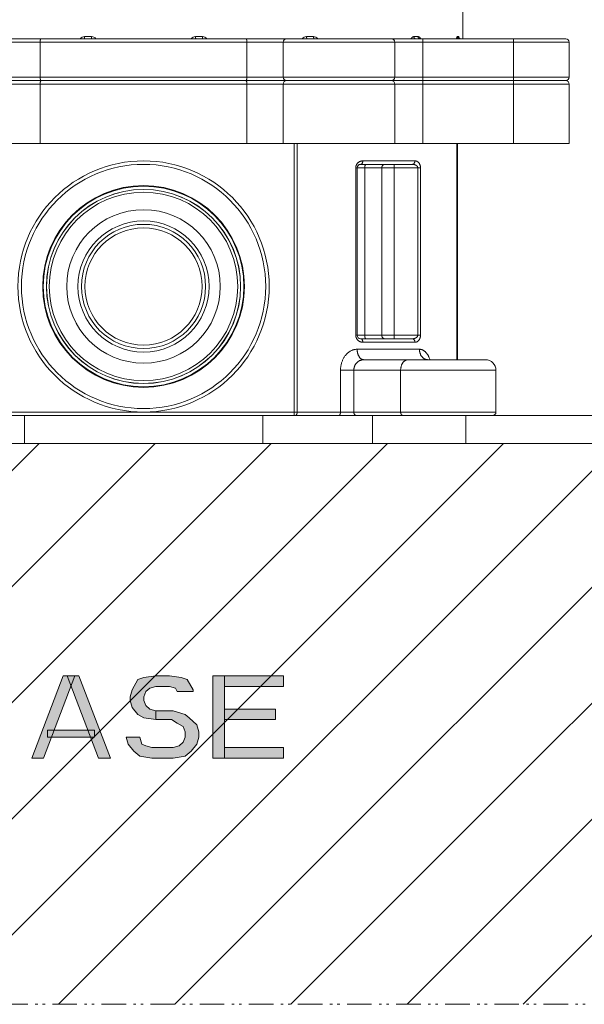
# Model space of a CAD drawing. Units: millimetres. Extents: x 3851 to 6875, y 28 to 4439.
# Drawn here: x 5885 to 5966, y 526 to 667 of the extents above; entities that cross this region are included whole.
import ezdxf

# ---------------------------------------------------------------- set-up
doc = ezdxf.new("R2010")
doc.units = ezdxf.units.MM
doc.linetypes.add('AI-Linetype-1', pattern=[7.040005, 3.519999, -1.056002, 0.352002, -0.704, 0.352002, -1.056002])
doc.layers.add('_U+30EC_U+30A4_U+30E4_U+30FC 1', color=7, linetype='Continuous')

msp = doc.modelspace()

# ---------------------------------------------------------------- hatches: boundary and pattern name
at = {"layer": '_U+30EC_U+30A4_U+30E4_U+30FC 1'}
h = msp.add_hatch(color=7, dxfattribs=at)
h.dxf.hatch_style = 2
h.paths.add_polyline_path([(5886.43, 560.98), (5890.94, 572.75), (5892.63, 572.75), (5888.12, 560.98)])
h = msp.add_hatch(color=7, dxfattribs=at)
h.dxf.hatch_style = 2
h.paths.add_polyline_path([(5896.02, 560.98), (5897.71, 560.98), (5893.2, 572.75), (5891.51, 572.75)])
h = msp.add_hatch(color=7, dxfattribs=at)
h.dxf.hatch_style = 2
h.paths.add_polyline_path([(5909.55, 570.5), (5909.55, 570.75), (5908.71, 572.25), (5907.86, 572.5), (5906.17, 572.75), (5904.2, 572.75), (5902.5, 572.5), (5901.66, 572.25), (5900.81, 570.75), (5900.53, 569.75), (5900.53, 569.24), (5900.81, 568.24), (5901.66, 567.24), (5902.5, 566.74), (5904.2, 566.49), (5904.2, 567.74), (5903.35, 567.99), (5902.79, 568.49), (5902.5, 569.24), (5902.5, 569.75), (5902.79, 570.5), (5903.35, 571), (5904.2, 571.25), (5906.17, 571.25), (5907.02, 571), (5907.3, 570.5)])
h = msp.add_hatch(color=7, dxfattribs=at)
h.dxf.hatch_style = 2
h.paths.add_polyline_path([(5912.37, 572.75), (5912.37, 560.98), (5914.06, 560.98), (5914.06, 572.75)])
h = msp.add_hatch(color=7, dxfattribs=at)
h.dxf.hatch_style = 2
h.paths.add_polyline_path([(5914.06, 572.75), (5914.06, 571.25), (5922.52, 571.25), (5922.52, 572.75)])
h = msp.add_hatch(color=7, dxfattribs=at)
h.dxf.hatch_style = 2
h.paths.add_polyline_path([(5904.2, 566.49), (5906.45, 566.49), (5907.3, 565.99), (5908.14, 565.49), (5908.43, 564.74), (5908.43, 563.99), (5908.14, 563.23), (5907.58, 562.73), (5906.73, 562.48), (5903.63, 562.48), (5902.79, 562.73), (5902.22, 562.98), (5901.94, 563.99), (5899.97, 563.99), (5900.25, 562.98), (5901.09, 561.98), (5901.94, 561.23), (5903.63, 560.98), (5906.73, 560.98), (5908.43, 561.23), (5909.27, 561.98), (5910.12, 562.98), (5910.4, 563.99), (5910.4, 564.74), (5910.12, 565.74), (5908.99, 566.74), (5908.43, 567.24), (5906.73, 567.74), (5904.2, 567.74)])
h = msp.add_hatch(color=7, dxfattribs=at)
h.dxf.hatch_style = 2
h.paths.add_polyline_path([(5914.06, 567.99), (5914.06, 566.49), (5921.4, 566.49), (5921.4, 567.99)])
h = msp.add_hatch(color=7, dxfattribs=at)
h.dxf.hatch_style = 2
h.paths.add_polyline_path([(5888.69, 564.99), (5888.69, 563.99), (5895.45, 563.99), (5895.45, 564.99)])
h = msp.add_hatch(color=7, dxfattribs=at)
h.dxf.hatch_style = 2
h.paths.add_polyline_path([(5914.06, 562.48), (5914.06, 560.98), (5922.52, 560.98), (5922.52, 562.48)])

# ---------------------------------------------------------------- linework, layer by layer
at = {"layer": '_U+30EC_U+30A4_U+30E4_U+30FC 1', "color": 7, "lineweight": 18}
for points in [[(5948.23, 664.1), (5948.23, 684.11)], [(5841.93, 664.1), (5962.98, 664.1)], [(5922.47, 663.6), (5922.47, 658.6)], [(5938.47, 663.6), (5938.47, 658.6)], [(5947.91, 664.1), (5947.9, 664.1), (5947.89, 664.1), (5947.88, 664.1), (5947.87, 664.1), (5947.86, 664.11), (5947.85, 664.11), (5947.84, 664.11), (5947.82, 664.11), (5947.81, 664.12), (5947.8, 664.12), (5947.79, 664.13), (5947.79, 664.13), (5947.78, 664.14), (5947.77, 664.14), (5947.76, 664.15), (5947.75, 664.15), (5947.75, 664.16), (5947.74, 664.16), (5947.73, 664.17), (5947.73, 664.17), (5947.72, 664.18), (5947.72, 664.18), (5947.71, 664.19), (5947.71, 664.19), (5947.71, 664.2), (5947.7, 664.2), (5947.7, 664.2), (5947.7, 664.21), (5947.69, 664.21), (5947.69, 664.21), (5947.69, 664.22), (5947.69, 664.22), (5947.69, 664.22), (5947.69, 664.23), (5947.68, 664.23), (5947.68, 664.23), (5947.68, 664.23), (5947.68, 664.23), (5947.68, 664.23), (5947.68, 664.23)], [(5963.48, 658.6), (5963.48, 663.6)], [(5962.98, 658.1), (5841.93, 658.1)], [(5922.47, 657.6), (5922.47, 649.09)], [(5938.47, 657.6), (5938.47, 649.09)], [(5963.48, 649.09), (5963.48, 657.6)], [(5841.43, 649.09), (5963.48, 649.09)], [(5947.48, 649.09), (5947.48, 618.08)], [(5933.08, 621.58), (5933.08, 645.59)], [(5933.58, 646.09), (5940.98, 646.09)], [(5940.98, 621.08), (5933.58, 621.08)], [(5934, 618.08), (5951.48, 618.08)], [(5943.2, 618.08), (5943.19, 618.08), (5943.17, 618.08), (5943.16, 618.08), (5943.15, 618.09), (5943.13, 618.09), (5943.12, 618.09), (5943.11, 618.09), (5943.1, 618.1), (5943.09, 618.1), (5943.08, 618.1), (5943.07, 618.11), (5943.06, 618.11), (5943.06, 618.11), (5943.05, 618.11), (5943.05, 618.12), (5943.05, 618.12), (5943.05, 618.12), (5943.04, 618.12)], [(5952.98, 610.58), (5952.98, 616.58)], [(5834.93, 610.08), (5969.99, 610.08)], [(5834.93, 606.08), (5969.99, 606.08)]]:
    msp.add_lwpolyline(points, dxfattribs=at)
at = {"layer": '_U+30EC_U+30A4_U+30E4_U+30FC 1', "color": 7, "lineweight": 9}
for points in [[(5841.43, 663.6), (5963.48, 663.6)], [(5887.79, 664.1), (5887.78, 664.1), (5887.77, 664.1), (5887.76, 664.09), (5887.76, 664.09), (5887.75, 664.08), (5887.74, 664.07), (5887.73, 664.06), (5887.72, 664.04), (5887.71, 664.02), (5887.7, 664.02), (5887.69, 663.99), (5887.68, 663.96), (5887.68, 663.95), (5887.67, 663.92), (5887.66, 663.88), (5887.66, 663.83), (5887.65, 663.79), (5887.65, 663.76), (5887.64, 663.71), (5887.64, 663.65), (5887.64, 663.6)], [(5887.64, 658.6), (5887.64, 663.6)], [(5894.01, 664.4), (5894.01, 664.38), (5894.01, 664.35), (5894.01, 664.32), (5894.01, 664.29), (5894.01, 664.26), (5894, 664.23), (5894, 664.22), (5894, 664.19), (5893.99, 664.18), (5893.99, 664.15), (5893.98, 664.14), (5893.98, 664.12), (5893.98, 664.12), (5893.97, 664.11), (5893.97, 664.11), (5893.96, 664.1), (5893.96, 664.1), (5893.96, 664.1)], [(5895.01, 664.4), (5894.01, 664.4)], [(5895.01, 664.4), (5895.01, 664.38), (5895, 664.35), (5895, 664.32), (5895, 664.29), (5895, 664.28), (5895, 664.25), (5895, 664.22), (5894.99, 664.19), (5894.99, 664.17), (5894.98, 664.14), (5894.97, 664.12), (5894.97, 664.12), (5894.97, 664.11), (5894.97, 664.11), (5894.96, 664.1), (5894.96, 664.1), (5894.96, 664.1)], [(5910.91, 664.4), (5909.91, 664.4)], [(5909.91, 664.4), (5909.91, 664.38), (5909.91, 664.35), (5909.92, 664.32), (5909.92, 664.29), (5909.92, 664.28), (5909.92, 664.25), (5909.92, 664.22), (5909.93, 664.19), (5909.93, 664.17), (5909.94, 664.14), (5909.94, 664.12), (5909.94, 664.12), (5909.95, 664.11), (5909.95, 664.11), (5909.95, 664.1), (5909.96, 664.1), (5909.96, 664.1)], [(5910.91, 664.4), (5910.91, 664.38), (5910.91, 664.35), (5910.91, 664.32), (5910.91, 664.29), (5910.91, 664.26), (5910.92, 664.23), (5910.92, 664.22), (5910.92, 664.19), (5910.93, 664.18), (5910.93, 664.15), (5910.93, 664.14), (5910.94, 664.12), (5910.94, 664.12), (5910.95, 664.11), (5910.95, 664.11), (5910.95, 664.1), (5910.96, 664.1), (5910.96, 664.1)], [(5917.13, 664.1), (5917.14, 664.1), (5917.15, 664.1), (5917.16, 664.09), (5917.17, 664.08), (5917.18, 664.07), (5917.19, 664.06), (5917.2, 664.04), (5917.21, 664.02), (5917.21, 664.02), (5917.23, 663.99), (5917.24, 663.96), (5917.24, 663.95), (5917.25, 663.92), (5917.26, 663.88), (5917.26, 663.83), (5917.27, 663.79), (5917.27, 663.76), (5917.28, 663.71), (5917.28, 663.65), (5917.28, 663.6)], [(5917.28, 663.6), (5917.28, 658.6)], [(5926.81, 664.4), (5925.82, 664.4)], [(5925.82, 664.4), (5925.82, 664.39), (5925.82, 664.35), (5925.82, 664.32), (5925.83, 664.29), (5925.83, 664.27), (5925.84, 664.24), (5925.85, 664.21), (5925.86, 664.19), (5925.86, 664.19), (5925.87, 664.17), (5925.88, 664.15), (5925.89, 664.15), (5925.9, 664.13), (5925.91, 664.12), (5925.91, 664.12), (5925.93, 664.11), (5925.94, 664.11), (5925.94, 664.1), (5925.96, 664.1), (5925.97, 664.1)], [(5926.81, 664.4), (5926.81, 664.39), (5926.81, 664.35), (5926.82, 664.32), (5926.82, 664.29), (5926.83, 664.26), (5926.84, 664.24), (5926.85, 664.21), (5926.86, 664.19), (5926.86, 664.19), (5926.87, 664.17), (5926.88, 664.15), (5926.88, 664.15), (5926.9, 664.13), (5926.91, 664.12), (5926.91, 664.12), (5926.93, 664.11), (5926.94, 664.11), (5926.94, 664.1), (5926.96, 664.1), (5926.97, 664.1)], [(5941.21, 664.4), (5941.19, 664.4), (5941.16, 664.4), (5941.14, 664.39), (5941.11, 664.38), (5941.1, 664.38), (5941.08, 664.37), (5941.05, 664.36), (5941.03, 664.34), (5941, 664.33), (5941, 664.33), (5940.97, 664.31), (5940.95, 664.28), (5940.93, 664.26), (5940.9, 664.23), (5940.9, 664.23), (5940.88, 664.2), (5940.86, 664.17), (5940.84, 664.14), (5940.82, 664.1)], [(5941.82, 664.4), (5941.21, 664.4)], [(5941.21, 664.4), (5941.21, 664.39), (5941.21, 664.37), (5941.22, 664.34), (5941.22, 664.31), (5941.23, 664.29), (5941.24, 664.28), (5941.25, 664.25), (5941.26, 664.23), (5941.27, 664.21), (5941.29, 664.19), (5941.3, 664.18), (5941.31, 664.16), (5941.33, 664.15), (5941.35, 664.13), (5941.37, 664.12), (5941.39, 664.11), (5941.4, 664.11), (5941.42, 664.1), (5941.45, 664.1), (5941.47, 664.1)], [(5942.18, 664.1), (5942.17, 664.13), (5942.15, 664.17), (5942.13, 664.2), (5942.11, 664.23), (5942.11, 664.23), (5942.08, 664.26), (5942.06, 664.28), (5942.04, 664.31), (5942.02, 664.33), (5942.01, 664.33), (5941.99, 664.34), (5941.97, 664.36), (5941.94, 664.37), (5941.92, 664.38), (5941.92, 664.38), (5941.89, 664.39), (5941.87, 664.4), (5941.84, 664.4), (5941.82, 664.4)], [(5941.82, 664.4), (5941.82, 664.39), (5941.82, 664.36), (5941.83, 664.34), (5941.83, 664.31), (5941.84, 664.29), (5941.84, 664.28), (5941.85, 664.25), (5941.87, 664.23), (5941.88, 664.21), (5941.9, 664.19), (5941.9, 664.18), (5941.92, 664.16), (5941.94, 664.15), (5941.96, 664.13), (5941.98, 664.12), (5942, 664.11), (5942.01, 664.11), (5942.03, 664.1), (5942.06, 664.1), (5942.08, 664.1)], [(5942.48, 649.09), (5942.48, 664.1)], [(5947.44, 664.4), (5947.43, 664.4), (5947.43, 664.4), (5947.42, 664.39), (5947.41, 664.38), (5947.41, 664.38), (5947.4, 664.37), (5947.39, 664.36), (5947.38, 664.33), (5947.38, 664.32), (5947.37, 664.29), (5947.36, 664.28), (5947.35, 664.26), (5947.35, 664.23), (5947.34, 664.2), (5947.33, 664.17), (5947.33, 664.13), (5947.32, 664.1)], [(5947.62, 664.4), (5947.44, 664.4)], [(5947.44, 664.4), (5947.44, 664.38), (5947.45, 664.35), (5947.45, 664.33), (5947.46, 664.31), (5947.46, 664.29), (5947.47, 664.26), (5947.49, 664.24), (5947.5, 664.23), (5947.51, 664.21), (5947.53, 664.19), (5947.55, 664.17), (5947.56, 664.16), (5947.58, 664.15), (5947.6, 664.13), (5947.62, 664.12), (5947.65, 664.11), (5947.67, 664.11), (5947.69, 664.1), (5947.71, 664.1), (5947.74, 664.1)], [(5947.7, 664.22), (5947.69, 664.23), (5947.69, 664.26), (5947.69, 664.28), (5947.68, 664.3), (5947.67, 664.31), (5947.67, 664.33), (5947.66, 664.35), (5947.66, 664.36), (5947.65, 664.37), (5947.65, 664.38), (5947.64, 664.39), (5947.64, 664.39), (5947.63, 664.4), (5947.62, 664.4), (5947.62, 664.4)], [(5947.62, 664.4), (5947.62, 664.38), (5947.62, 664.35), (5947.62, 664.33), (5947.63, 664.31), (5947.64, 664.29), (5947.65, 664.26), (5947.66, 664.24), (5947.67, 664.23), (5947.69, 664.21), (5947.7, 664.19), (5947.72, 664.17), (5947.73, 664.16), (5947.76, 664.15), (5947.78, 664.13), (5947.8, 664.12), (5947.82, 664.11), (5947.85, 664.11), (5947.86, 664.1), (5947.89, 664.1), (5947.91, 664.1)], [(5955.48, 649.09), (5955.48, 664.1)], [(5963.48, 658.6), (5841.43, 658.6)], [(5887.79, 658.1), (5887.78, 658.1), (5887.77, 658.1), (5887.76, 658.11), (5887.76, 658.11), (5887.75, 658.12), (5887.74, 658.13), (5887.73, 658.14), (5887.72, 658.15), (5887.71, 658.17), (5887.7, 658.18), (5887.69, 658.21), (5887.68, 658.24), (5887.68, 658.24), (5887.67, 658.28), (5887.66, 658.32), (5887.66, 658.37), (5887.65, 658.41), (5887.65, 658.43), (5887.64, 658.49), (5887.64, 658.54), (5887.64, 658.6)], [(5887.79, 658.1), (5887.78, 658.1), (5887.77, 658.09), (5887.76, 658.09), (5887.76, 658.09), (5887.75, 658.08), (5887.74, 658.07), (5887.73, 658.06), (5887.72, 658.04), (5887.71, 658.02), (5887.7, 658.01), (5887.69, 657.99), (5887.68, 657.96), (5887.68, 657.95), (5887.67, 657.91), (5887.66, 657.88), (5887.66, 657.83), (5887.65, 657.79), (5887.65, 657.76), (5887.64, 657.71), (5887.64, 657.65), (5887.64, 657.6)], [(5917.13, 658.1), (5917.14, 658.1), (5917.15, 658.1), (5917.16, 658.11), (5917.17, 658.12), (5917.18, 658.13), (5917.19, 658.14), (5917.2, 658.15), (5917.21, 658.17), (5917.21, 658.18), (5917.23, 658.21), (5917.24, 658.24), (5917.24, 658.24), (5917.25, 658.28), (5917.26, 658.32), (5917.26, 658.37), (5917.27, 658.41), (5917.27, 658.43), (5917.28, 658.49), (5917.28, 658.54), (5917.28, 658.6)], [(5917.13, 658.1), (5917.14, 658.1), (5917.15, 658.09), (5917.16, 658.09), (5917.17, 658.08), (5917.18, 658.07), (5917.19, 658.06), (5917.2, 658.04), (5917.21, 658.02), (5917.21, 658.01), (5917.23, 657.99), (5917.24, 657.96), (5917.24, 657.95), (5917.25, 657.91), (5917.26, 657.88), (5917.26, 657.83), (5917.27, 657.79), (5917.27, 657.76), (5917.28, 657.71), (5917.28, 657.65), (5917.28, 657.6)], [(5841.43, 657.6), (5963.48, 657.6)], [(5887.64, 649.09), (5887.64, 657.6)], [(5917.28, 657.6), (5917.28, 649.09)], [(5924.03, 610.08), (5924.03, 649.09)], [(5924.47, 610.58), (5924.47, 649.09)], [(5947.38, 649.09), (5947.38, 618.08)], [(5932.89, 645.59), (5932.89, 645.64), (5932.89, 645.69), (5932.9, 645.72), (5932.9, 645.77), (5932.91, 645.82), (5932.92, 645.86), (5932.94, 645.9), (5932.95, 645.95), (5932.97, 645.98), (5932.98, 646.02), (5933.01, 646.06), (5933.03, 646.1), (5933.05, 646.14), (5933.07, 646.16), (5933.09, 646.2), (5933.12, 646.24), (5933.13, 646.24), (5933.16, 646.28), (5933.2, 646.31), (5933.23, 646.34), (5933.27, 646.37), (5933.3, 646.4), (5933.34, 646.43), (5933.38, 646.45), (5933.42, 646.48), (5933.46, 646.5), (5933.51, 646.52), (5933.55, 646.53), (5933.59, 646.55), (5933.64, 646.56), (5933.69, 646.57), (5933.73, 646.58), (5933.76, 646.58), (5933.8, 646.59), (5933.85, 646.59), (5933.9, 646.59)], [(5933.9, 646.59), (5933.9, 646.56), (5933.89, 646.52), (5933.89, 646.48), (5933.88, 646.44), (5933.87, 646.4), (5933.87, 646.4), (5933.86, 646.36), (5933.85, 646.33), (5933.84, 646.3), (5933.82, 646.27), (5933.81, 646.24), (5933.79, 646.22), (5933.78, 646.2), (5933.76, 646.18), (5933.74, 646.16), (5933.72, 646.15), (5933.7, 646.13), (5933.69, 646.12), (5933.67, 646.11), (5933.65, 646.1), (5933.62, 646.1), (5933.6, 646.09), (5933.58, 646.09)], [(5933.9, 646.59), (5941.36, 646.59)], [(5941.36, 646.59), (5941.36, 646.58), (5941.36, 646.54), (5941.36, 646.51), (5941.35, 646.47), (5941.35, 646.44), (5941.34, 646.4), (5941.33, 646.39), (5941.32, 646.35), (5941.3, 646.32), (5941.29, 646.29), (5941.27, 646.27), (5941.25, 646.24), (5941.24, 646.22), (5941.21, 646.2), (5941.19, 646.18), (5941.17, 646.16), (5941.15, 646.14), (5941.12, 646.13), (5941.1, 646.12), (5941.08, 646.11), (5941.05, 646.1), (5941.03, 646.1), (5941, 646.09), (5940.98, 646.09)], [(5941.36, 646.59), (5941.4, 646.59), (5941.43, 646.59), (5941.47, 646.59), (5941.51, 646.58), (5941.54, 646.57), (5941.58, 646.56), (5941.61, 646.54), (5941.64, 646.53), (5941.68, 646.52), (5941.71, 646.5), (5941.75, 646.47), (5941.77, 646.45), (5941.81, 646.43), (5941.84, 646.4), (5941.87, 646.37), (5941.9, 646.34), (5941.92, 646.31), (5941.95, 646.28), (5941.98, 646.24), (5942, 646.2), (5942.02, 646.16), (5942.04, 646.12), (5942.06, 646.07), (5942.08, 646.03), (5942.09, 646.02), (5942.1, 645.97), (5942.12, 645.93), (5942.13, 645.88), (5942.14, 645.83), (5942.15, 645.78), (5942.15, 645.72), (5942.16, 645.67), (5942.16, 645.62), (5942.16, 645.59)], [(5932.89, 645.59), (5942.16, 645.59)], [(5932.89, 621.58), (5932.89, 645.59)], [(5934.39, 646.09), (5934.37, 646.09), (5934.36, 646.09), (5934.34, 646.08), (5934.33, 646.08), (5934.31, 646.07), (5934.3, 646.05), (5934.29, 646.04), (5934.27, 646.02), (5934.26, 646.01), (5934.25, 645.99), (5934.23, 645.96), (5934.23, 645.95), (5934.21, 645.92), (5934.2, 645.88), (5934.19, 645.85), (5934.18, 645.81), (5934.18, 645.78), (5934.17, 645.74), (5934.16, 645.69), (5934.16, 645.65), (5934.16, 645.6), (5934.16, 645.59)], [(5934.16, 645.59), (5934.16, 621.58)], [(5937.06, 646.09), (5937.03, 646.09), (5937, 646.09), (5936.97, 646.08), (5936.94, 646.08), (5936.92, 646.07), (5936.89, 646.05), (5936.86, 646.04), (5936.84, 646.03), (5936.81, 646.01), (5936.79, 645.99), (5936.76, 645.97), (5936.74, 645.95), (5936.72, 645.92), (5936.7, 645.9), (5936.69, 645.87), (5936.67, 645.84), (5936.66, 645.81), (5936.65, 645.78), (5936.64, 645.75), (5936.63, 645.72), (5936.62, 645.68), (5936.62, 645.65), (5936.62, 645.63), (5936.61, 645.59)], [(5936.61, 645.59), (5936.61, 621.58)], [(5938.39, 621.08), (5938.39, 646.09)], [(5940.98, 646.09), (5941.02, 646.09), (5941.07, 646.09), (5941.12, 646.09), (5941.17, 646.08), (5941.22, 646.07), (5941.24, 646.07), (5941.29, 646.05), (5941.33, 646.04), (5941.37, 646.03), (5941.41, 646.01), (5941.45, 645.99), (5941.46, 645.99), (5941.5, 645.97), (5941.53, 645.95), (5941.56, 645.93), (5941.58, 645.91), (5941.61, 645.89), (5941.64, 645.87), (5941.66, 645.84), (5941.67, 645.83), (5941.69, 645.81), (5941.71, 645.78), (5941.72, 645.76), (5941.73, 645.73), (5941.74, 645.72), (5941.75, 645.7), (5941.75, 645.67), (5941.76, 645.65), (5941.76, 645.62), (5941.76, 645.59)], [(5941.76, 645.59), (5941.76, 621.58)], [(5942.16, 645.59), (5942.16, 621.58)], [(5932.89, 621.58), (5942.16, 621.58)], [(5933.9, 620.58), (5933.85, 620.58), (5933.8, 620.59), (5933.76, 620.59), (5933.73, 620.6), (5933.69, 620.61), (5933.64, 620.62), (5933.59, 620.63), (5933.55, 620.64), (5933.51, 620.66), (5933.46, 620.68), (5933.42, 620.7), (5933.38, 620.72), (5933.34, 620.75), (5933.3, 620.77), (5933.27, 620.8), (5933.23, 620.83), (5933.2, 620.86), (5933.16, 620.9), (5933.13, 620.93), (5933.12, 620.94), (5933.09, 620.98), (5933.07, 621.01), (5933.05, 621.03), (5933.03, 621.07), (5933.01, 621.11), (5932.98, 621.15), (5932.97, 621.2), (5932.95, 621.23), (5932.94, 621.27), (5932.92, 621.32), (5932.91, 621.36), (5932.9, 621.41), (5932.9, 621.45), (5932.89, 621.49), (5932.89, 621.54), (5932.89, 621.58)], [(5934.39, 621.08), (5934.37, 621.08), (5934.36, 621.09), (5934.34, 621.09), (5934.33, 621.1), (5934.31, 621.11), (5934.3, 621.12), (5934.29, 621.14), (5934.27, 621.15), (5934.26, 621.17), (5934.25, 621.19), (5934.23, 621.22), (5934.23, 621.23), (5934.21, 621.26), (5934.2, 621.29), (5934.19, 621.33), (5934.18, 621.37), (5934.18, 621.39), (5934.17, 621.44), (5934.16, 621.48), (5934.16, 621.53), (5934.16, 621.58), (5934.16, 621.58)], [(5937.06, 621.08), (5937.03, 621.08), (5937, 621.09), (5936.97, 621.09), (5936.94, 621.1), (5936.92, 621.11), (5936.89, 621.12), (5936.86, 621.13), (5936.84, 621.15), (5936.81, 621.17), (5936.79, 621.19), (5936.76, 621.21), (5936.74, 621.23), (5936.72, 621.25), (5936.7, 621.28), (5936.69, 621.31), (5936.67, 621.34), (5936.66, 621.37), (5936.65, 621.39), (5936.64, 621.42), (5936.63, 621.46), (5936.62, 621.49), (5936.62, 621.53), (5936.62, 621.55), (5936.61, 621.58)], [(5941.76, 621.58), (5941.76, 621.56), (5941.76, 621.53), (5941.75, 621.5), (5941.75, 621.48), (5941.74, 621.45), (5941.73, 621.44), (5941.72, 621.42), (5941.71, 621.39), (5941.69, 621.37), (5941.67, 621.34), (5941.66, 621.33), (5941.64, 621.31), (5941.61, 621.28), (5941.58, 621.26), (5941.56, 621.25), (5941.53, 621.23), (5941.5, 621.21), (5941.46, 621.19), (5941.45, 621.18), (5941.41, 621.17), (5941.37, 621.15), (5941.33, 621.13), (5941.29, 621.12), (5941.24, 621.11), (5941.22, 621.11), (5941.17, 621.1), (5941.12, 621.09), (5941.07, 621.09), (5941.02, 621.08), (5940.98, 621.08)], [(5942.16, 621.58), (5942.16, 621.56), (5942.16, 621.5), (5942.15, 621.45), (5942.15, 621.4), (5942.14, 621.35), (5942.13, 621.3), (5942.12, 621.25), (5942.1, 621.2), (5942.09, 621.15), (5942.08, 621.15), (5942.06, 621.1), (5942.04, 621.06), (5942.02, 621.02), (5942, 620.98), (5941.98, 620.94), (5941.95, 620.9), (5941.92, 620.87), (5941.9, 620.83), (5941.87, 620.8), (5941.84, 620.77), (5941.81, 620.75), (5941.77, 620.72), (5941.75, 620.7), (5941.71, 620.68), (5941.68, 620.66), (5941.64, 620.64), (5941.61, 620.63), (5941.58, 620.62), (5941.54, 620.61), (5941.51, 620.6), (5941.47, 620.59), (5941.43, 620.59), (5941.4, 620.58), (5941.36, 620.58)], [(5933.9, 620.58), (5933.9, 620.62), (5933.89, 620.66), (5933.89, 620.7), (5933.88, 620.74), (5933.87, 620.77), (5933.87, 620.78), (5933.86, 620.81), (5933.85, 620.85), (5933.84, 620.88), (5933.82, 620.91), (5933.81, 620.94), (5933.79, 620.95), (5933.78, 620.98), (5933.76, 621), (5933.74, 621.01), (5933.72, 621.03), (5933.7, 621.04), (5933.69, 621.06), (5933.67, 621.07), (5933.65, 621.07), (5933.62, 621.08), (5933.6, 621.08), (5933.58, 621.08)], [(5941.36, 620.58), (5933.9, 620.58)], [(5941.36, 620.58), (5941.36, 620.59), (5941.36, 620.63), (5941.36, 620.67), (5941.35, 620.7), (5941.35, 620.74), (5941.34, 620.77), (5941.33, 620.79), (5941.32, 620.82), (5941.3, 620.85), (5941.29, 620.88), (5941.27, 620.91), (5941.25, 620.94), (5941.24, 620.96), (5941.21, 620.98), (5941.19, 621), (5941.17, 621.02), (5941.15, 621.03), (5941.12, 621.04), (5941.1, 621.06), (5941.08, 621.07), (5941.05, 621.07), (5941.03, 621.08), (5941, 621.08), (5940.98, 621.08)], [(5933.08, 619.58), (5933.01, 619.58), (5932.93, 619.58), (5932.86, 619.57), (5932.78, 619.56), (5932.71, 619.54), (5932.64, 619.53), (5932.62, 619.52), (5932.55, 619.5), (5932.47, 619.48), (5932.4, 619.45), (5932.33, 619.42), (5932.26, 619.39), (5932.18, 619.35), (5932.18, 619.35), (5932.1, 619.31), (5932.03, 619.27), (5931.96, 619.22), (5931.9, 619.17), (5931.83, 619.12), (5931.76, 619.07), (5931.7, 619.01), (5931.63, 618.95), (5931.57, 618.89), (5931.51, 618.82), (5931.45, 618.75), (5931.4, 618.69), (5931.34, 618.62), (5931.29, 618.54), (5931.23, 618.46), (5931.18, 618.38), (5931.13, 618.3), (5931.09, 618.21), (5931.04, 618.12), (5931, 618.03), (5930.96, 617.94), (5930.92, 617.84), (5930.89, 617.75), (5930.88, 617.72), (5930.85, 617.62), (5930.82, 617.52), (5930.8, 617.42), (5930.77, 617.32), (5930.75, 617.22), (5930.74, 617.11), (5930.72, 617.01), (5930.71, 616.9), (5930.7, 616.8), (5930.7, 616.69), (5930.7, 616.59), (5930.7, 616.58)], [(5942.01, 619.58), (5933.08, 619.58)], [(5933.08, 619.58), (5933.08, 619.57), (5933.08, 619.5), (5933.09, 619.42), (5933.09, 619.35), (5933.1, 619.28), (5933.11, 619.21), (5933.12, 619.14), (5933.14, 619.07), (5933.15, 619.01), (5933.16, 618.99), (5933.17, 618.93), (5933.19, 618.87), (5933.21, 618.81), (5933.24, 618.75), (5933.25, 618.73), (5933.27, 618.67), (5933.3, 618.62), (5933.32, 618.57), (5933.35, 618.52), (5933.37, 618.49), (5933.4, 618.45), (5933.43, 618.41), (5933.46, 618.37), (5933.49, 618.33), (5933.52, 618.31), (5933.55, 618.27), (5933.58, 618.25), (5933.62, 618.22), (5933.65, 618.2), (5933.65, 618.19), (5933.69, 618.17), (5933.72, 618.15), (5933.75, 618.14), (5933.79, 618.12), (5933.82, 618.11), (5933.83, 618.11), (5933.86, 618.1), (5933.9, 618.09), (5933.93, 618.09), (5933.97, 618.08), (5934, 618.08)], [(5943.52, 618.08), (5943.52, 618.08), (5943.49, 618.17), (5943.46, 618.25), (5943.43, 618.33), (5943.4, 618.41), (5943.36, 618.49), (5943.33, 618.56), (5943.29, 618.63), (5943.25, 618.7), (5943.24, 618.72), (5943.21, 618.78), (5943.17, 618.84), (5943.13, 618.9), (5943.09, 618.96), (5943.07, 618.98), (5943.03, 619.03), (5942.98, 619.08), (5942.94, 619.13), (5942.9, 619.18), (5942.87, 619.2), (5942.83, 619.24), (5942.78, 619.28), (5942.74, 619.32), (5942.69, 619.35), (5942.66, 619.37), (5942.61, 619.4), (5942.57, 619.43), (5942.52, 619.46), (5942.47, 619.48), (5942.43, 619.5), (5942.39, 619.51), (5942.34, 619.53), (5942.29, 619.54), (5942.25, 619.56), (5942.2, 619.57), (5942.15, 619.57), (5942.11, 619.58), (5942.06, 619.58), (5942.01, 619.58)], [(5942.01, 619.58), (5942.01, 619.57), (5942.01, 619.5), (5942.02, 619.44), (5942.02, 619.37), (5942.03, 619.31), (5942.04, 619.25), (5942.05, 619.19), (5942.07, 619.13), (5942.08, 619.07), (5942.1, 619.01), (5942.11, 618.97), (5942.14, 618.91), (5942.16, 618.85), (5942.18, 618.8), (5942.21, 618.75), (5942.23, 618.71), (5942.26, 618.66), (5942.29, 618.61), (5942.32, 618.56), (5942.36, 618.52), (5942.39, 618.48), (5942.43, 618.44), (5942.46, 618.4), (5942.5, 618.37), (5942.54, 618.33), (5942.54, 618.33), (5942.58, 618.3), (5942.62, 618.27), (5942.66, 618.24), (5942.7, 618.22), (5942.74, 618.2), (5942.75, 618.19), (5942.79, 618.17), (5942.83, 618.15), (5942.88, 618.14), (5942.92, 618.12), (5942.97, 618.11), (5942.97, 618.11), (5943.02, 618.1), (5943.06, 618.09), (5943.11, 618.09), (5943.15, 618.08), (5943.2, 618.08)], [(5934, 618.08), (5933.95, 618.08), (5933.9, 618.08), (5933.85, 618.07), (5933.8, 618.06), (5933.75, 618.05), (5933.74, 618.05), (5933.69, 618.04), (5933.64, 618.03), (5933.59, 618.01), (5933.54, 617.99), (5933.49, 617.97), (5933.49, 617.97), (5933.44, 617.95), (5933.39, 617.92), (5933.34, 617.89), (5933.3, 617.87), (5933.25, 617.83), (5933.2, 617.8), (5933.16, 617.77), (5933.12, 617.73), (5933.08, 617.69), (5933.04, 617.65), (5933, 617.61), (5932.96, 617.57), (5932.93, 617.52), (5932.89, 617.48), (5932.86, 617.43), (5932.83, 617.38), (5932.8, 617.33), (5932.77, 617.28), (5932.77, 617.27), (5932.74, 617.22), (5932.72, 617.17), (5932.7, 617.11), (5932.68, 617.06), (5932.66, 617), (5932.66, 616.99), (5932.65, 616.94), (5932.64, 616.88), (5932.62, 616.82), (5932.62, 616.77), (5932.62, 616.75), (5932.61, 616.7), (5932.61, 616.64), (5932.61, 616.58)], [(5940.38, 618.08), (5940.34, 618.08), (5940.3, 618.08), (5940.26, 618.07), (5940.22, 618.06), (5940.18, 618.05), (5940.17, 618.05), (5940.13, 618.04), (5940.09, 618.03), (5940.05, 618.01), (5940.01, 617.99), (5939.98, 617.97), (5939.97, 617.97), (5939.93, 617.94), (5939.9, 617.92), (5939.86, 617.89), (5939.82, 617.86), (5939.79, 617.83), (5939.75, 617.79), (5939.72, 617.76), (5939.69, 617.72), (5939.65, 617.68), (5939.63, 617.64), (5939.6, 617.6), (5939.57, 617.55), (5939.54, 617.5), (5939.51, 617.45), (5939.49, 617.4), (5939.46, 617.34), (5939.44, 617.28), (5939.42, 617.23), (5939.4, 617.16), (5939.4, 617.16), (5939.38, 617.09), (5939.37, 617.03), (5939.35, 616.97), (5939.34, 616.9), (5939.33, 616.83), (5939.33, 616.77), (5939.32, 616.7), (5939.32, 616.63), (5939.32, 616.58)], [(5930.7, 616.58), (5952.98, 616.58)], [(5930.7, 616.58), (5930.7, 610.58)], [(5932.61, 616.58), (5932.61, 610.58)], [(5939.32, 610.58), (5939.32, 616.58)], [(5952.98, 610.58), (5851.94, 610.58)], [(5885.38, 606.08), (5885.38, 610.08)], [(5919.54, 606.08), (5919.54, 610.08)], [(5924.25, 610.08), (5924.27, 610.08), (5924.28, 610.08), (5924.3, 610.09), (5924.31, 610.1), (5924.32, 610.11), (5924.34, 610.12), (5924.35, 610.13), (5924.37, 610.15), (5924.37, 610.16), (5924.39, 610.19), (5924.4, 610.21), (5924.41, 610.22), (5924.42, 610.26), (5924.43, 610.29), (5924.44, 610.3), (5924.45, 610.34), (5924.45, 610.38), (5924.46, 610.39), (5924.46, 610.43), (5924.47, 610.48), (5924.47, 610.53), (5924.47, 610.58), (5924.47, 610.58)], [(5930.42, 610.08), (5930.43, 610.08), (5930.45, 610.08), (5930.47, 610.09), (5930.49, 610.1), (5930.51, 610.11), (5930.52, 610.12), (5930.54, 610.13), (5930.56, 610.15), (5930.57, 610.16), (5930.59, 610.18), (5930.6, 610.21), (5930.61, 610.22), (5930.63, 610.25), (5930.64, 610.28), (5930.66, 610.32), (5930.67, 610.35), (5930.68, 610.39), (5930.68, 610.43), (5930.69, 610.47), (5930.7, 610.51), (5930.7, 610.55), (5930.7, 610.58)], [(5932.96, 610.08), (5932.94, 610.08), (5932.91, 610.08), (5932.89, 610.09), (5932.87, 610.1), (5932.85, 610.11), (5932.82, 610.12), (5932.8, 610.13), (5932.78, 610.15), (5932.76, 610.16), (5932.74, 610.19), (5932.72, 610.21), (5932.71, 610.22), (5932.69, 610.25), (5932.68, 610.28), (5932.66, 610.31), (5932.65, 610.34), (5932.64, 610.38), (5932.63, 610.39), (5932.62, 610.42), (5932.62, 610.46), (5932.61, 610.5), (5932.61, 610.54), (5932.61, 610.58), (5932.61, 610.58)], [(5935.28, 606.08), (5935.28, 610.08)], [(5939.67, 610.08), (5939.65, 610.08), (5939.62, 610.08), (5939.6, 610.09), (5939.58, 610.1), (5939.56, 610.11), (5939.54, 610.12), (5939.51, 610.13), (5939.49, 610.15), (5939.47, 610.16), (5939.45, 610.19), (5939.43, 610.21), (5939.42, 610.22), (5939.4, 610.25), (5939.39, 610.28), (5939.37, 610.31), (5939.36, 610.34), (5939.35, 610.38), (5939.34, 610.39), (5939.33, 610.42), (5939.33, 610.46), (5939.32, 610.5), (5939.32, 610.54), (5939.32, 610.58), (5939.32, 610.58)], [(5948.64, 606.08), (5948.64, 610.08)]]:
    msp.add_lwpolyline(points, dxfattribs=at)
at = {"layer": '_U+30EC_U+30A4_U+30E4_U+30FC 1', "color": 7, "lineweight": 5}
for points in [[(5790.46, 606.08), (6007.64, 606.08)], [(5807.07, 525.67), (5887.48, 606.08)], [(5823.72, 525.67), (5904.12, 606.08)], [(5840.36, 525.67), (5920.77, 606.08)], [(5857, 525.67), (5937.41, 606.08)], [(5873.65, 525.67), (5954.06, 606.08)], [(5890.29, 525.67), (5970.7, 606.08)], [(5906.94, 525.67), (5987.35, 606.08)], [(5923.58, 525.67), (6003.99, 606.08)], [(5940.23, 525.67), (5999.61, 585.05)], [(5886.43, 560.98), (5890.94, 572.75), (5892.63, 572.75), (5888.12, 560.98), (5886.43, 560.98)], [(5896.02, 560.98), (5897.71, 560.98), (5893.2, 572.75), (5891.51, 572.75), (5896.02, 560.98)], [(5909.55, 570.5), (5909.55, 570.75), (5908.71, 572.25), (5907.86, 572.5), (5906.17, 572.75), (5904.2, 572.75), (5902.5, 572.5), (5901.66, 572.25), (5900.81, 570.75), (5900.53, 569.75), (5900.53, 569.24), (5900.81, 568.24), (5901.66, 567.24), (5902.5, 566.74), (5904.2, 566.49), (5904.2, 567.74), (5903.35, 567.99), (5902.79, 568.49), (5902.5, 569.24), (5902.5, 569.75), (5902.79, 570.5), (5903.35, 571), (5904.2, 571.25), (5906.17, 571.25), (5907.02, 571), (5907.3, 570.5), (5909.55, 570.5)], [(5912.37, 572.75), (5912.37, 560.98), (5914.06, 560.98), (5914.06, 572.75), (5912.37, 572.75)], [(5914.06, 572.75), (5914.06, 571.25), (5922.52, 571.25), (5922.52, 572.75), (5914.06, 572.75)], [(5956.87, 525.67), (6004.27, 573.07)], [(5904.2, 566.49), (5906.45, 566.49), (5907.3, 565.99), (5908.14, 565.49), (5908.43, 564.74), (5908.43, 563.99), (5908.14, 563.23), (5907.58, 562.73), (5906.73, 562.48), (5903.63, 562.48), (5902.79, 562.73), (5902.22, 562.98), (5901.94, 563.99), (5899.97, 563.99), (5900.25, 562.98), (5901.09, 561.98), (5901.94, 561.23), (5903.63, 560.98), (5906.73, 560.98), (5908.43, 561.23), (5909.27, 561.98), (5910.12, 562.98), (5910.4, 563.99), (5910.4, 564.74), (5910.12, 565.74), (5908.99, 566.74), (5908.43, 567.24), (5906.73, 567.74), (5904.2, 567.74), (5904.2, 566.49)], [(5914.06, 567.99), (5914.06, 566.49), (5921.4, 566.49), (5921.4, 567.99), (5914.06, 567.99)], [(5888.69, 564.99), (5888.69, 563.99), (5895.45, 563.99), (5895.45, 564.99), (5888.69, 564.99)], [(5914.06, 562.48), (5914.06, 560.98), (5922.52, 560.98), (5922.52, 562.48), (5914.06, 562.48)]]:
    msp.add_lwpolyline(points, dxfattribs=at)
at = {"layer": '_U+30EC_U+30A4_U+30E4_U+30FC 1', "lineweight": 0}
for points in [[(5886.43, 560.98), (5890.94, 572.75), (5892.63, 572.75), (5888.12, 560.98), (5886.43, 560.98)], [(5896.02, 560.98), (5897.71, 560.98), (5893.2, 572.75), (5891.51, 572.75), (5896.02, 560.98)], [(5909.55, 570.5), (5909.55, 570.75), (5908.71, 572.25), (5907.86, 572.5), (5906.17, 572.75), (5904.2, 572.75), (5902.5, 572.5), (5901.66, 572.25), (5900.81, 570.75), (5900.53, 569.75), (5900.53, 569.24), (5900.81, 568.24), (5901.66, 567.24), (5902.5, 566.74), (5904.2, 566.49), (5904.2, 567.74), (5903.35, 567.99), (5902.79, 568.49), (5902.5, 569.24), (5902.5, 569.75), (5902.79, 570.5), (5903.35, 571), (5904.2, 571.25), (5906.17, 571.25), (5907.02, 571), (5907.3, 570.5), (5909.55, 570.5)], [(5912.37, 572.75), (5912.37, 560.98), (5914.06, 560.98), (5914.06, 572.75), (5912.37, 572.75)], [(5914.06, 572.75), (5914.06, 571.25), (5922.52, 571.25), (5922.52, 572.75), (5914.06, 572.75)], [(5904.2, 566.49), (5906.45, 566.49), (5907.3, 565.99), (5908.14, 565.49), (5908.43, 564.74), (5908.43, 563.99), (5908.14, 563.23), (5907.58, 562.73), (5906.73, 562.48), (5903.63, 562.48), (5902.79, 562.73), (5902.22, 562.98), (5901.94, 563.99), (5899.97, 563.99), (5900.25, 562.98), (5901.09, 561.98), (5901.94, 561.23), (5903.63, 560.98), (5906.73, 560.98), (5908.43, 561.23), (5909.27, 561.98), (5910.12, 562.98), (5910.4, 563.99), (5910.4, 564.74), (5910.12, 565.74), (5908.99, 566.74), (5908.43, 567.24), (5906.73, 567.74), (5904.2, 567.74), (5904.2, 566.49)], [(5914.06, 567.99), (5914.06, 566.49), (5921.4, 566.49), (5921.4, 567.99), (5914.06, 567.99)], [(5888.69, 564.99), (5888.69, 563.99), (5895.45, 563.99), (5895.45, 564.99), (5888.69, 564.99)], [(5914.06, 562.48), (5914.06, 560.98), (5922.52, 560.98), (5922.52, 562.48), (5914.06, 562.48)]]:
    msp.add_lwpolyline(points, dxfattribs=at)
at = {"layer": '_U+30EC_U+30A4_U+30E4_U+30FC 1', "color": 7, "linetype": 'AI-Linetype-1', "lineweight": 9}
msp.add_lwpolyline([(5790.84, 525.67), (6008.02, 525.67)], dxfattribs=at)
at = {"layer": '_U+30EC_U+30A4_U+30E4_U+30FC 1', "color": 7, "lineweight": 9}
for points in [[(5894.01, 664.4), (5893.77, 664.4), (5893.54, 664.29), (5893.39, 664.1)], [(5895.63, 664.1), (5895.48, 664.29), (5895.25, 664.4), (5895.01, 664.4)], [(5909.91, 664.4), (5909.67, 664.4), (5909.44, 664.29), (5909.29, 664.1)], [(5911.53, 664.1), (5911.38, 664.29), (5911.15, 664.4), (5910.91, 664.4)], [(5925.82, 664.4), (5925.57, 664.4), (5925.35, 664.29), (5925.2, 664.1)], [(5927.43, 664.1), (5927.28, 664.29), (5927.05, 664.4), (5926.81, 664.4)], [(5947.7, 664.2), (5947.7, 664.21), (5947.7, 664.21), (5947.7, 664.22)]]:
    msp.add_open_spline(points, degree=3, dxfattribs=at)
at = {"layer": '_U+30EC_U+30A4_U+30E4_U+30FC 1', "color": 7, "lineweight": 18}
for points in [[(5922.97, 664.1), (5922.69, 664.1), (5922.47, 663.88), (5922.47, 663.6)], [(5938.47, 663.6), (5938.47, 663.88), (5938.25, 664.1), (5937.97, 664.1)], [(5963.48, 663.6), (5963.48, 663.88), (5963.26, 664.1), (5962.98, 664.1)], [(5922.47, 658.6), (5922.47, 658.32), (5922.69, 658.1), (5922.97, 658.1)], [(5922.97, 658.1), (5922.69, 658.1), (5922.47, 657.87), (5922.47, 657.6)], [(5937.97, 658.1), (5938.25, 658.1), (5938.47, 658.32), (5938.47, 658.6)], [(5938.47, 657.6), (5938.47, 657.87), (5938.25, 658.1), (5937.97, 658.1)], [(5962.98, 658.1), (5963.26, 658.1), (5963.48, 658.32), (5963.48, 658.6)], [(5963.48, 657.6), (5963.48, 657.87), (5963.26, 658.1), (5962.98, 658.1)], [(5933.58, 646.09), (5933.31, 646.09), (5933.08, 645.87), (5933.08, 645.59)], [(5933.08, 621.58), (5933.08, 621.31), (5933.31, 621.08), (5933.58, 621.08)], [(5952.98, 616.58), (5952.98, 617.41), (5952.31, 618.08), (5951.48, 618.08)], [(5952.48, 610.08), (5952.76, 610.08), (5952.98, 610.3), (5952.98, 610.58)]]:
    msp.add_open_spline(points, degree=3, dxfattribs=at)
for points in [[(5920.47, 628.59), (5920.47, 638.53), (5912.4, 646.59), (5902.46, 646.59), (5892.51, 646.59), (5884.45, 638.53), (5884.45, 628.59), (5884.45, 618.64), (5892.51, 610.58), (5902.46, 610.58), (5912.4, 610.58), (5920.47, 618.64), (5920.47, 628.59)], [(5916.36, 628.59), (5916.36, 636.27), (5910.14, 642.49), (5902.46, 642.49), (5894.78, 642.49), (5888.55, 636.27), (5888.55, 628.59), (5888.55, 620.91), (5894.78, 614.68), (5902.46, 614.68), (5910.14, 614.68), (5916.36, 620.91), (5916.36, 628.59)], [(5915.96, 628.59), (5915.96, 636.04), (5909.92, 642.09), (5902.46, 642.09), (5895, 642.09), (5888.95, 636.04), (5888.95, 628.59), (5888.95, 621.13), (5895, 615.08), (5902.46, 615.08), (5909.92, 615.08), (5915.96, 621.13), (5915.96, 628.59)], [(5913.46, 628.59), (5913.46, 634.66), (5908.54, 639.59), (5902.46, 639.59), (5896.38, 639.59), (5891.45, 634.66), (5891.45, 628.59), (5891.45, 622.51), (5896.38, 617.58), (5902.46, 617.58), (5908.54, 617.58), (5913.46, 622.51), (5913.46, 628.59)], [(5911.36, 628.59), (5911.36, 633.5), (5907.38, 637.49), (5902.46, 637.49), (5897.54, 637.49), (5893.56, 633.5), (5893.56, 628.59), (5893.56, 623.67), (5897.54, 619.68), (5902.46, 619.68), (5907.38, 619.68), (5911.36, 623.67), (5911.36, 628.59)]]:
    msp.add_open_spline(points, degree=3, knots=[0, 0, 0, 0, 1, 1, 1, 2, 2, 2, 3, 3, 3, 4, 4, 4, 4], dxfattribs=at)
at = {"layer": '_U+30EC_U+30A4_U+30E4_U+30FC 1', "color": 7, "lineweight": 9}
for points in [[(5919.97, 628.59), (5919.97, 638.25), (5912.13, 646.09), (5902.46, 646.09), (5892.79, 646.09), (5884.95, 638.25), (5884.95, 628.59), (5884.95, 618.92), (5892.79, 611.08), (5902.46, 611.08), (5912.13, 611.08), (5919.97, 618.92), (5919.97, 628.59)], [(5916.92, 628.59), (5916.92, 636.57), (5910.45, 643.05), (5902.46, 643.05), (5894.47, 643.05), (5888, 636.57), (5888, 628.59), (5888, 620.6), (5894.47, 614.12), (5902.46, 614.12), (5910.45, 614.12), (5916.92, 620.6), (5916.92, 628.59)], [(5916.84, 628.59), (5916.84, 636.53), (5910.4, 642.96), (5902.46, 642.96), (5894.52, 642.96), (5888.08, 636.53), (5888.08, 628.59), (5888.08, 620.65), (5894.52, 614.21), (5902.46, 614.21), (5910.4, 614.21), (5916.84, 620.65), (5916.84, 628.59)], [(5916.38, 628.59), (5916.38, 636.27), (5910.15, 642.5), (5902.46, 642.5), (5894.77, 642.5), (5888.54, 636.27), (5888.54, 628.59), (5888.54, 620.9), (5894.77, 614.67), (5902.46, 614.67), (5910.15, 614.67), (5916.38, 620.9), (5916.38, 628.59)], [(5911.86, 628.59), (5911.86, 633.78), (5907.65, 637.99), (5902.46, 637.99), (5897.27, 637.99), (5893.06, 633.78), (5893.06, 628.59), (5893.06, 623.39), (5897.27, 619.18), (5902.46, 619.18), (5907.65, 619.18), (5911.86, 623.39), (5911.86, 628.59)], [(5910.86, 628.59), (5910.86, 633.23), (5907.1, 636.99), (5902.46, 636.99), (5897.82, 636.99), (5894.06, 633.23), (5894.06, 628.59), (5894.06, 623.94), (5897.82, 620.18), (5902.46, 620.18), (5907.1, 620.18), (5910.86, 623.94), (5910.86, 628.59)]]:
    msp.add_open_spline(points, degree=3, knots=[0, 0, 0, 0, 1, 1, 1, 2, 2, 2, 3, 3, 3, 4, 4, 4, 4], dxfattribs=at)

doc.saveas('drawing.dxf')
